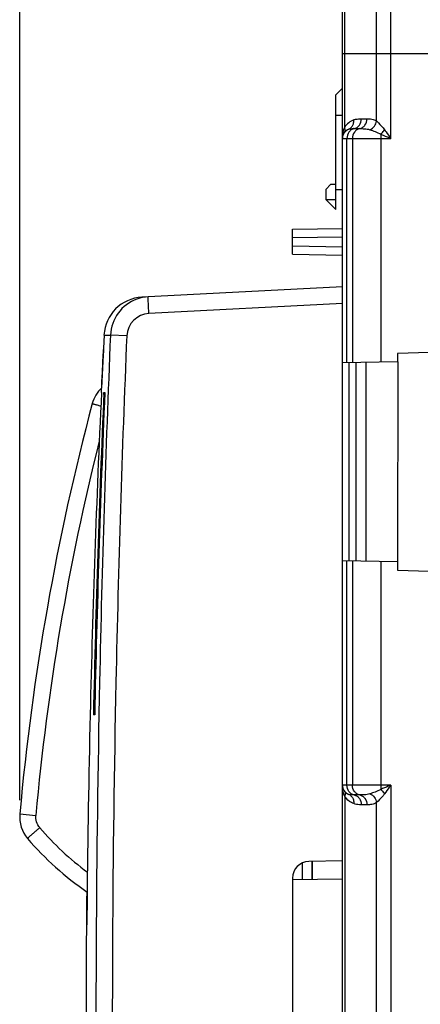
# Model space of a CAD drawing. Units: millimetres. Extents: x -120 to 92, y -61 to 63.
# Drawn here: x -120 to -108, y 1 to 30 of the extents above; entities that cross this region are included whole.
import ezdxf

# ---------------------------------------------------------------- set-up
doc = ezdxf.new("R2010")
doc.units = ezdxf.units.MM
doc.header["$LTSCALE"] = 16.335
doc.layers.get('0').update_dxf_attribs({"linetype": 'CONTINUOUS'})
doc.layers.add('ASSI', color=7, linetype='CONTINUOUS')
doc.layers.add('RACCORDO', color=7, linetype='CONTINUOUS')
doc.styles.get("Standard").update_dxf_attribs({"font": 'txt', "width": 0.8})
doc.dimstyles.new('DIMSTYLE_2', dxfattribs={"dimtxt": 3, "dimasz": 3, "dimexe": 1.5, "dimexo": 0.5, "dimgap": 0.75, "dimtad": 1, "dimdec": 1, "dimtxsty": 'STANDARD', "dimblk": '_FILLED', "dimblk1": '_FILLED', "dimblk2": '_FILLED', "dimcen": 0.09, "dimazin": 2, "dimtfac": 1, "dimtdec": 1, "dimtofl": 0, "dimtmove": 0, "dimatfit": 3, "dimldrblk": '_FILLED', "dimfxl": 1, "dimtolj": 1, "dimarcsym": 0})

# ---------------------------------------------------------------- blocks, each defined once
blk = doc.blocks.new('_FILLED')
at = {"color": 0, "linetype": 'BYBLOCK'}
blk.add_solid([(0, 0), (-1, 0.3167), (-1, -0.3167)], dxfattribs=at)
blk = doc.blocks.new('*D7')
at = {"color": 7, "linetype": 'CONTINUOUS'}
for p, q in [((-120.056, 6.845), (-120.056, 60.75)), ((-84.766, 12.843), (-84.766, 60.75)), ((-120.056, 59.25), (-102.411, 59.25)), ((-84.766, 59.25), (-102.411, 59.25))]:
    blk.add_line(p, q, dxfattribs=at)
at = {"color": 7, "linetype": 'CONTINUOUS', "xscale": 3, "yscale": 3, "zscale": 3, "rotation": 180}
blk.add_blockref('_FILLED', (-120.056, 59.25), dxfattribs=at)
at = {"color": 7, "linetype": 'CONTINUOUS', "xscale": 3, "yscale": 3, "zscale": 3}
blk.add_blockref('_FILLED', (-84.766, 59.25), dxfattribs=at)
at = {"color": 7, "linetype": 'CONTINUOUS', "insert": (-102.411, 63), "char_height": 3, "width": 12.21429, "attachment_point": 2, "line_spacing_factor": 0.9}
blk.add_mtext('{\\ftxt;\\W0.0001;\\H0.0001;\\~}{\\ftxt;\\W2.7142857143;\\H3.0; }{\\ftxt;\\W0.0001;\\H0.0001;\\~}', dxfattribs=at)

msp = doc.modelspace()

# ---------------------------------------------------------------- linework, layer by layer
at = {"color": 250, "linetype": 'CONTINUOUS'}
for p, q in [((-108.916, 26.7), (-108.916, 41.226)), ((-109.341, 27.226), (-109.341, 40.977)), ((-110.299, 27.042), (-110.299, 39.316)), ((-110.366, 29.25), (-107.566, 29.25)), ((-110.566, 27.4), (-110.373, 27.4)), ((-109.799, 27.292), (-109.632, 27.292)), ((-110.015, 26.996), (-109.849, 26.996)), ((-110.366, 26.7), (-108.916, 26.7)), ((-110.232, 19.974), (-110.232, 26.7)), ((-110.066, 26.7), (-110.066, 19.976)), ((-109.217, 26.7), (-109.217, 19.991)), ((-110.566, 25.17), (-110.373, 25.17)), ((-110.866, 24.873), (-110.566, 24.871)), ((-111.866, 23.724), (-110.366, 23.75)), ((-111.866, 23.476), (-110.366, 23.45)), ((-110.366, 21.753), (-116.179, 21.448)), ((-117.525, 20.802), (-117.516, 20.801)), ((-117.525, 20.801), (-117.332, 20.8)), ((-117.516, 20.801), (-117.478, 20.8)), ((-116.842, 20.779), (-117.332, 20.8)), ((-110.165, 14.025), (-110.165, 19.975)), ((-117.576, 19.609), (-117.585, 19.61)), ((-117.576, 19.61), (-117.575, 19.617)), ((-117.529, 19.078), (-117.5, 19.076)), ((-117.529, 19.077), (-117.5, 19.077)), ((-110.232, 7.3), (-110.232, 14.026)), ((-110.066, 14.024), (-110.066, 7.3)), ((-109.217, 14.009), (-109.217, 7.3)), ((-117.805, 9.409), (-117.842, 9.409)), ((-117.805, 9.409), (-117.842, 9.408)), ((-108.916, 7.3), (-110.366, 7.3)), ((-108.916, 7.3), (-108.916, -7.3)), ((-110.299, 6.958), (-110.299, -6.958)), ((-109.849, 7.004), (-110.015, 7.004)), ((-109.632, 6.708), (-109.799, 6.708)), ((-109.341, -6.774), (-109.341, 6.774)), ((-118.033, 3.849), (-118.048, 3.849)), ((-118.039, 3.234), (-118.038, 3.303)), ((-118.054, 3.096), (-118.041, 3.096)), ((-118.054, 3.096), (-118.041, 3.096))]:
    msp.add_line(p, q, dxfattribs=at)
at = {"color": 7, "linetype": 'CONTINUOUS'}
for p, q in [((-110.366, -39.066), (-110.366, 39.066)), ((-110.566, 28.007), (-110.373, 28.2)), ((-110.566, 24.564), (-110.566, 28.007)), ((-110.866, 25.165), (-110.716, 25.325)), ((-110.866, 25.165), (-110.866, 24.873)), ((-110.716, 25.325), (-110.566, 25.325)), ((-110.866, 24.873), (-110.562, 24.568)), ((-111.866, 23.974), (-110.366, 24)), ((-111.866, 23.226), (-111.866, 23.974)), ((-111.866, 23.226), (-110.366, 23.2)), ((-110.366, 22.253), (-116.389, 21.938)), ((-117.525, 20.802), (-117.599, 19.214)), ((-117.575, 19.617), (-117.545, 20.248)), ((-117.552, 20.282), (-117.57, 19.923)), ((-117.547, 20.37), (-117.56, 20.122)), ((-117.544, 20.37), (-117.547, 20.37)), ((-117.539, 20.369), (-117.547, 20.37)), ((-117.542, 20.37), (-117.544, 20.37)), ((-117.539, 20.362), (-117.544, 20.27)), ((-117.539, 20.37), (-117.542, 20.37)), ((-107.766, 20.283), (-108.716, 20.25)), ((-108.716, 20.25), (-108.711, 20)), ((-117.57, 19.923), (-117.585, 19.61)), ((-117.568, 19.763), (-117.561, 19.9)), ((-108.711, 20), (-110.366, 19.971)), ((-109.968, 19.978), (-109.968, 14.022)), ((-109.668, 19.983), (-109.668, 14.017)), ((-108.706, 20), (-108.716, 14)), ((-117.585, 19.61), (-117.605, 19.21)), ((-117.585, 19.61), (-117.604, 19.21)), ((-117.601, 19.081), (-117.576, 19.61)), ((-117.6, 19.081), (-117.576, 19.61)), ((-108.716, 14), (-110.366, 14.029)), ((-108.716, 14), (-108.716, 13.75)), ((-108.716, 13.75), (-107.766, 13.717)), ((-110.366, 5.026), (-111.375, 5.009)), ((-111.866, 4.509), (-111.866, -4.509)), ((-118.039, 4.099), (-118.059, 2.348)), ((-118.048, 3.849), (-118.05, 3.614)), ((-118.045, 4.103), (-118.048, 3.849)), ((-118.045, 4.103), (-118.048, 3.849)), ((-118.038, 3.332), (-118.033, 3.849)), ((-118.05, 3.614), (-118.052, 3.409)), ((-118.052, 3.409), (-118.054, 3.1)), ((-118.038, 3.304), (-118.04, 3.12)), ((-118.038, 3.303), (-118.038, 3.332)), ((-118.054, 3.112), (-118.054, 3.096)), ((-118.04, 3.12), (-118.04, 3.11)), ((-118.04, 3.11), (-118.04, 3.107)), ((-118.059, 2.348), (-118.059, -2.328))]:
    msp.add_line(p, q, dxfattribs=at)
at = {"color": 250, "linetype": 'CONTINUOUS'}
msp.add_lwpolyline([(-117.478, 20.8), (-117.45, 20.8), (-117.415, 20.8), (-117.376, 20.8), (-117.332, 20.8)], dxfattribs=at)
at = {"color": 7, "linetype": 'CONTINUOUS'}
for points in [[(-117.561, 19.9), (-117.556, 20.021), (-117.544, 20.27)], [(-117.575, 19.617), (-117.572, 19.688), (-117.568, 19.763)]]:
    msp.add_lwpolyline(points, dxfattribs=at)
at = {"color": 250, "linetype": 'CONTINUOUS'}
for centre, radius, start, end in [((-109.806, 26.7), 0.6, 111.8294, 145.2232), ((-109.65, 26.761), 0.708, 156.5494, 158.4515), ((-110.545, 26.954), 0.261, 14.9827, 19.828), ((-110.258, 27.179), 0.216, 291.8772, 301.2343), ((-110.016, 25.046), 1.95, 89.9876, 90.5826), ((-93.926, 26.704), 15.292, 179.5303, 180.0157), ((-116.142, 20.749), 0.7, 92.9982, 177.5986), ((321.365, 0), 439.308, 177.51102, 178.77281), ((-93.119, 7.299), 16.098, 179.9965, 180.4576), ((-110.545, 7.046), 0.261, 340.172, 345.0173), ((-109.806, 7.3), 0.601, 214.7781, 216.4257), ((-110.258, 6.821), 0.216, 58.7657, 68.1228), ((-140.431, 3.471), 22.393, 359.1235, 359.3945)]:
    msp.add_arc(centre, radius, start, end, dxfattribs=at)
at = {"color": 7, "linetype": 'CONTINUOUS'}
for centre, radius, start, end in [((-110.066, 26.7), 0.3, 111.8298, 180), ((-116.327, 20.739), 1.2, 93, 177.019), ((-116.133, 20.749), 1.2, 109.6345, 177.6043), ((-116.132, 20.742), 1.208, 93.0531, 109.5832), ((-117.297, 20.357), 0.25, 177.0815, 187.2967), ((286.807, -0.001), 404.858, 177.29852, 178.66774), ((334.745, 0), 452.648, 177.58457, 178.80885), ((286.78, 0), 404.831, 178.66774, 179.45526), ((-110.066, 7.3), 0.3, 180, 248.1702), ((-111.366, 4.509), 0.5, 91, 180), ((-117.804, 3.094), 0.25, 160.4702, 179.5567)]:
    msp.add_arc(centre, radius, start, end, dxfattribs=at)
at = {"color": 250, "linetype": 'CONTINUOUS'}
for points in [[(-110.04, 27.139), (-110.029, 27.177), (-110.026, 27.218), (-110.03, 27.257)], [(-110.04, 6.861), (-110.029, 6.823), (-110.026, 6.782), (-110.03, 6.743)]]:
    msp.add_open_spline(points, degree=3, dxfattribs=at)
for points, knots in [([(-110.03, 27.257), (-110.011, 27.265), (-109.936, 27.288), (-109.857, 27.292), (-109.799, 27.292)], [0, 0, 0, 0, 0.256022, 1, 1, 1, 1]), ([(-110.015, 26.996), (-109.985, 27.002), (-109.925, 27.027), (-109.83, 27.12), (-109.799, 27.224), (-109.799, 27.292)], [0, 0, 0, 0, 0.235337, 0.481965, 1, 1, 1, 1]), ([(-109.849, 26.996), (-109.819, 27.002), (-109.759, 27.027), (-109.664, 27.12), (-109.632, 27.224), (-109.632, 27.292)], [0, 0, 0, 0, 0.235337, 0.481965, 1, 1, 1, 1]), ([(-109.632, 27.292), (-109.583, 27.292), (-109.482, 27.288), (-109.384, 27.254), (-109.341, 27.226)], [0, 0, 0, 0, 0.488454, 1, 1, 1, 1]), ([(-109.542, 26.963), (-109.49, 26.985), (-109.398, 27.06), (-109.35, 27.169), (-109.341, 27.226)], [0, 0, 0, 0, 0.495762, 1, 1, 1, 1]), ([(-109.341, 27.226), (-109.323, 27.208), (-109.241, 27.122), (-109.159, 27.035), (-109.104, 26.959)], [0, 0, 0, 0, 0.210063, 1, 1, 1, 1]), ([(-110.366, 26.7), (-110.366, 26.782), (-110.353, 26.892), (-110.318, 26.995), (-110.308, 27.021)], [0, 0, 0, 0, 0.748133, 1, 1, 1, 1]), ([(-110.313, 26.871), (-110.299, 26.891), (-110.28, 26.942), (-110.286, 26.995), (-110.293, 27.021)], [0, 0, 0, 0, 0.475537, 1, 1, 1, 1]), ([(-110.015, 26.996), (-110.046, 26.99), (-110.106, 26.965), (-110.201, 26.872), (-110.232, 26.768), (-110.232, 26.7)], [0, 0, 0, 0, 0.235537, 0.48201, 1, 1, 1, 1]), ([(-110.178, 26.979), (-110.158, 26.987), (-110.11, 26.994), (-110.062, 26.996), (-110.036, 26.996)], [0, 0, 0, 0, 0.449774, 1, 1, 1, 1]), ([(-110.146, 26.994), (-110.121, 27.01), (-110.075, 27.052), (-110.048, 27.109), (-110.04, 27.139)], [0, 0, 0, 0, 0.488007, 1, 1, 1, 1]), ([(-109.849, 26.996), (-109.879, 26.99), (-109.939, 26.965), (-110.035, 26.872), (-110.066, 26.768), (-110.066, 26.7)], [0, 0, 0, 0, 0.235537, 0.48201, 1, 1, 1, 1]), ([(-109.849, 26.996), (-109.802, 26.996), (-109.698, 26.993), (-109.595, 26.98), (-109.542, 26.963)], [0, 0, 0, 0, 0.460118, 1, 1, 1, 1]), ([(-109.542, 26.963), (-109.49, 26.946), (-109.38, 26.907), (-109.272, 26.86), (-109.217, 26.83)], [0, 0, 0, 0, 0.460577, 1, 1, 1, 1]), ([(-109.217, 26.83), (-109.207, 26.839), (-109.166, 26.88), (-109.129, 26.924), (-109.104, 26.959)], [0, 0, 0, 0, 0.246059, 1, 1, 1, 1]), ([(-109.104, 26.959), (-109.088, 26.938), (-109.026, 26.852), (-108.963, 26.765), (-108.916, 26.7)], [0, 0, 0, 0, 0.246721, 1, 1, 1, 1]), ([(-109.217, 26.83), (-109.192, 26.819), (-109.092, 26.776), (-108.992, 26.733), (-108.916, 26.7)], [0, 0, 0, 0, 0.247857, 1, 1, 1, 1]), ([(-116.179, 21.448), (-116.18, 21.481), (-116.184, 21.544), (-116.188, 21.637), (-116.192, 21.722), (-116.195, 21.797), (-116.196, 21.851), (-116.197, 21.887), (-116.198, 21.908), (-116.197, 21.924), (-116.198, 21.937), (-116.197, 21.943), (-116.197, 21.948), (-116.196, 21.948)], [0, 0, 0, 0, 0.194621, 0.382529, 0.55539, 0.706771, 0.830988, 0.88146, 0.923456, 0.956499, 0.980355, 0.994866, 1, 1, 1, 1]), ([(-117.332, 20.8), (-117.477, 17.335), (-117.912, 3.473), (-117.767, -10.408), (-117.332, -20.8)], [0, 0, 0, 0, 0.250028, 1, 1, 1, 1]), ([(-116.842, 20.779), (-116.986, 17.318), (-117.421, 3.469), (-117.276, -10.397), (-116.842, -20.779)], [0, 0, 0, 0, 0.250028, 1, 1, 1, 1]), ([(-110.299, 6.958), (-110.309, 6.981), (-110.345, 7.077), (-110.362, 7.18), (-110.365, 7.257)], [0, 0, 0, 0, 0.252007, 1, 1, 1, 1]), ([(-110.313, 7.129), (-110.299, 7.109), (-110.28, 7.058), (-110.286, 7.005), (-110.293, 6.979)], [0, 0, 0, 0, 0.475538, 1, 1, 1, 1]), ([(-110.015, 7.004), (-110.046, 7.01), (-110.106, 7.035), (-110.201, 7.128), (-110.232, 7.232), (-110.232, 7.3)], [0, 0, 0, 0, 0.235537, 0.48201, 1, 1, 1, 1]), ([(-109.849, 7.004), (-109.879, 7.01), (-109.939, 7.035), (-110.035, 7.128), (-110.066, 7.232), (-110.066, 7.3)], [0, 0, 0, 0, 0.235537, 0.48201, 1, 1, 1, 1]), ([(-109.217, 7.17), (-109.272, 7.14), (-109.38, 7.093), (-109.49, 7.054), (-109.542, 7.037)], [0, 0, 0, 0, 0.539408, 1, 1, 1, 1]), ([(-108.916, 7.3), (-108.941, 7.289), (-109.042, 7.246), (-109.142, 7.202), (-109.217, 7.17)], [0, 0, 0, 0, 0.25155, 1, 1, 1, 1]), ([(-109.217, 7.17), (-109.207, 7.161), (-109.166, 7.12), (-109.129, 7.076), (-109.104, 7.041)], [0, 0, 0, 0, 0.246059, 1, 1, 1, 1]), ([(-108.916, 7.3), (-108.932, 7.278), (-108.994, 7.192), (-109.057, 7.105), (-109.104, 7.041)], [0, 0, 0, 0, 0.252314, 1, 1, 1, 1]), ([(-110.03, 6.743), (-110.053, 6.752), (-110.152, 6.799), (-110.239, 6.875), (-110.289, 6.944)], [0, 0, 0, 0, 0.22829, 1, 1, 1, 1]), ([(-110.015, 7.004), (-110.046, 7.004), (-110.1, 7.005), (-110.155, 7.012), (-110.178, 7.021)], [0, 0, 0, 0, 0.556921, 1, 1, 1, 1]), ([(-110.146, 7.006), (-110.121, 6.99), (-110.075, 6.948), (-110.048, 6.891), (-110.04, 6.861)], [0, 0, 0, 0, 0.488007, 1, 1, 1, 1]), ([(-110.015, 7.004), (-109.985, 6.998), (-109.925, 6.973), (-109.83, 6.88), (-109.799, 6.776), (-109.799, 6.708)], [0, 0, 0, 0, 0.235337, 0.481965, 1, 1, 1, 1]), ([(-109.542, 7.037), (-109.595, 7.02), (-109.698, 7.007), (-109.802, 7.004), (-109.849, 7.004)], [0, 0, 0, 0, 0.539927, 1, 1, 1, 1]), ([(-109.849, 7.004), (-109.819, 6.998), (-109.759, 6.973), (-109.664, 6.88), (-109.632, 6.776), (-109.632, 6.708)], [0, 0, 0, 0, 0.235337, 0.481965, 1, 1, 1, 1]), ([(-109.542, 7.037), (-109.49, 7.015), (-109.398, 6.94), (-109.35, 6.831), (-109.341, 6.774)], [0, 0, 0, 0, 0.495762, 1, 1, 1, 1]), ([(-109.104, 7.041), (-109.123, 7.014), (-109.198, 6.921), (-109.281, 6.836), (-109.341, 6.774)], [0, 0, 0, 0, 0.280701, 1, 1, 1, 1]), ([(-109.799, 6.708), (-109.818, 6.708), (-109.896, 6.71), (-109.975, 6.721), (-110.03, 6.743)], [0, 0, 0, 0, 0.247705, 1, 1, 1, 1]), ([(-109.341, 6.774), (-109.384, 6.746), (-109.482, 6.712), (-109.583, 6.708), (-109.632, 6.708)], [0, 0, 0, 0, 0.511601, 1, 1, 1, 1]), ([(-118.041, 3.096), (-118.04, 3.096), (-118.041, 3.1), (-118.04, 3.105), (-118.041, 3.116), (-118.04, 3.124), (-118.04, 3.129)], [0, 0, 0, 0, 0.063675, 0.252604, 0.565246, 1, 1, 1, 1])]:
    msp.add_open_spline(points, degree=3, knots=knots, dxfattribs=at)
at = {"color": 7, "linetype": 'CONTINUOUS'}
for points, knots in [([(-117.54, 20.344), (-117.54, 20.348), (-117.54, 20.354), (-117.539, 20.362), (-117.54, 20.366), (-117.539, 20.369), (-117.539, 20.369)], [0, 0, 0, 0, 0.435074, 0.747772, 0.936576, 1, 1, 1, 1]), ([(-117.505, 18.961), (-117.509, 18.971), (-117.524, 19.008), (-117.53, 19.048), (-117.529, 19.078)], [0, 0, 0, 0, 0.257319, 1, 1, 1, 1]), ([(-117.802, 9.538), (-117.808, 9.528), (-117.831, 9.488), (-117.841, 9.442), (-117.842, 9.408)], [0, 0, 0, 0, 0.259404, 1, 1, 1, 1])]:
    msp.add_open_spline(points, degree=3, knots=knots, dxfattribs=at)
at = {"layer": 'ASSI', "color": 250, "linetype": 'CONTINUOUS'}
for p, q in [((-108.916, 26.7), (-108.916, 41.226)), ((-109.341, 27.226), (-109.341, 40.977)), ((-110.299, 27.042), (-110.299, 39.316)), ((-110.366, 29.25), (-107.566, 29.25)), ((-110.566, 27.4), (-110.373, 27.4)), ((-109.799, 27.292), (-109.632, 27.292)), ((-110.015, 26.996), (-109.849, 26.996)), ((-110.366, 26.7), (-108.916, 26.7)), ((-110.232, 19.974), (-110.232, 26.7)), ((-110.066, 26.7), (-110.066, 19.976)), ((-109.217, 26.7), (-109.217, 19.991)), ((-110.566, 25.17), (-110.373, 25.17)), ((-110.866, 24.873), (-110.566, 24.871)), ((-111.866, 23.724), (-110.366, 23.75)), ((-111.866, 23.476), (-110.366, 23.45)), ((-110.366, 21.753), (-116.179, 21.448)), ((-117.525, 20.802), (-117.516, 20.801)), ((-117.525, 20.801), (-117.332, 20.8)), ((-117.516, 20.801), (-117.478, 20.8)), ((-116.842, 20.779), (-117.332, 20.8)), ((-110.165, 14.025), (-110.165, 19.975)), ((-117.576, 19.609), (-117.585, 19.61)), ((-117.576, 19.61), (-117.575, 19.617)), ((-117.529, 19.078), (-117.5, 19.076)), ((-117.529, 19.077), (-117.5, 19.077)), ((-110.232, 7.3), (-110.232, 14.026)), ((-110.066, 14.024), (-110.066, 7.3)), ((-109.217, 14.009), (-109.217, 7.3)), ((-117.805, 9.409), (-117.842, 9.409)), ((-117.805, 9.409), (-117.842, 9.408)), ((-108.916, 7.3), (-110.366, 7.3)), ((-108.916, 7.3), (-108.916, -7.3)), ((-110.299, 6.958), (-110.299, -6.958)), ((-109.849, 7.004), (-110.015, 7.004)), ((-109.632, 6.708), (-109.799, 6.708)), ((-109.341, -6.774), (-109.341, 6.774)), ((-120.052, 6.435), (-119.572, 6.392)), ((-118.033, 3.849), (-118.048, 3.849)), ((-118.039, 3.234), (-118.038, 3.303)), ((-118.054, 3.096), (-118.041, 3.096)), ((-118.054, 3.096), (-118.041, 3.096))]:
    msp.add_line(p, q, dxfattribs=at)
at = {"layer": 'ASSI', "color": 7, "linetype": 'CONTINUOUS'}
for p, q in [((-110.366, -39.066), (-110.366, 39.066)), ((-110.566, 28.007), (-110.373, 28.2)), ((-110.566, 24.564), (-110.566, 28.007)), ((-110.866, 25.165), (-110.716, 25.325)), ((-110.866, 25.165), (-110.866, 24.873)), ((-110.716, 25.325), (-110.566, 25.325)), ((-110.866, 24.873), (-110.562, 24.568)), ((-111.866, 23.974), (-110.366, 24)), ((-111.866, 23.226), (-111.866, 23.974)), ((-111.866, 23.226), (-110.366, 23.2)), ((-110.366, 22.253), (-116.389, 21.938)), ((-117.525, 20.802), (-117.599, 19.214)), ((-117.575, 19.617), (-117.545, 20.248)), ((-117.552, 20.282), (-117.57, 19.923)), ((-117.547, 20.37), (-117.56, 20.122)), ((-117.544, 20.37), (-117.547, 20.37)), ((-117.539, 20.369), (-117.547, 20.37)), ((-117.542, 20.37), (-117.544, 20.37)), ((-117.539, 20.362), (-117.544, 20.27)), ((-117.539, 20.37), (-117.542, 20.37)), ((-107.766, 20.283), (-108.716, 20.25)), ((-108.716, 20.25), (-108.711, 20)), ((-117.57, 19.923), (-117.585, 19.61)), ((-117.568, 19.763), (-117.561, 19.9)), ((-108.711, 20), (-110.366, 19.971)), ((-109.968, 19.978), (-109.968, 14.022)), ((-109.668, 19.983), (-109.668, 14.017)), ((-108.706, 20), (-108.716, 14)), ((-117.585, 19.61), (-117.605, 19.21)), ((-117.585, 19.61), (-117.604, 19.21)), ((-117.601, 19.081), (-117.576, 19.61)), ((-117.6, 19.081), (-117.576, 19.61)), ((-108.716, 14), (-110.366, 14.029)), ((-108.716, 14), (-108.716, 13.75)), ((-108.716, 13.75), (-107.766, 13.717)), ((-110.366, 5.026), (-111.375, 5.009)), ((-111.266, 4.474), (-111.266, 5.01)), ((-111.866, 4.509), (-111.866, -4.509)), ((-118.039, 4.099), (-118.059, 2.348)), ((-118.048, 3.849), (-118.05, 3.614)), ((-118.045, 4.103), (-118.048, 3.849)), ((-118.045, 4.103), (-118.048, 3.849)), ((-118.033, 3.849), (-118.039, 3.241)), ((-118.05, 3.614), (-118.052, 3.409)), ((-118.052, 3.409), (-118.054, 3.1)), ((-118.054, 3.112), (-118.054, 3.096)), ((-118.039, 3.241), (-118.04, 3.12)), ((-118.04, 3.12), (-118.04, 3.11)), ((-118.04, 3.11), (-118.04, 3.107)), ((-118.059, 2.348), (-118.059, -2.328))]:
    msp.add_line(p, q, dxfattribs=at)
at = {"layer": 'ASSI', "color": 250, "linetype": 'CONTINUOUS'}
msp.add_lwpolyline([(-117.478, 20.8), (-117.45, 20.8), (-117.415, 20.8), (-117.376, 20.8), (-117.332, 20.8)], dxfattribs=at)
at = {"layer": 'ASSI', "color": 7, "linetype": 'CONTINUOUS'}
for points in [[(-117.561, 19.9), (-117.556, 20.021), (-117.544, 20.27)], [(-117.575, 19.617), (-117.572, 19.688), (-117.568, 19.763)]]:
    msp.add_lwpolyline(points, dxfattribs=at)
at = {"layer": 'ASSI', "color": 250, "linetype": 'CONTINUOUS'}
for centre, radius, start, end in [((-109.806, 26.7), 0.6, 111.8294, 145.2232), ((-109.65, 26.761), 0.708, 156.5494, 158.4515), ((-110.545, 26.954), 0.261, 14.9827, 19.828), ((-110.258, 27.179), 0.216, 291.8772, 301.2343), ((-110.016, 25.046), 1.95, 89.9876, 90.5826), ((-93.926, 26.704), 15.292, 179.5303, 180.0157), ((-116.142, 20.749), 0.7, 92.9982, 177.5986), ((321.365, 0), 439.308, 177.51102, 178.77281), ((-46.395, -0.226), 73.475, 165.94037, 174.83224), ((-93.119, 7.299), 16.098, 179.9965, 180.4576), ((-110.545, 7.046), 0.261, 340.172, 345.0173), ((-109.806, 7.3), 0.601, 214.7781, 216.4257), ((-110.258, 6.821), 0.216, 58.7657, 68.1228), ((-112.981, 11.533), 8.501, 220.4041, 233.62), ((-140.431, 3.471), 22.393, 359.1235, 359.3945)]:
    msp.add_arc(centre, radius, start, end, dxfattribs=at)
at = {"layer": 'ASSI', "color": 7, "linetype": 'CONTINUOUS'}
for centre, radius, start, end in [((-110.066, 26.7), 0.3, 111.8298, 180), ((-116.327, 20.739), 1.2, 93, 177.019), ((-116.133, 20.749), 1.2, 109.6345, 177.6043), ((-116.132, 20.742), 1.208, 93.0531, 109.5832), ((-117.297, 20.357), 0.25, 177.0815, 187.2967), ((-116.912, 18.489), 1, 133.0524, 165.1389), ((286.807, -0.001), 404.858, 177.29852, 178.66774), ((334.745, 0), 452.648, 177.58457, 178.80885), ((-46.376, -0.228), 73.977, 165.13891, 174.83218), ((286.78, 0), 404.831, 178.66774, 179.45526), ((-110.066, 7.3), 0.3, 180, 248.1702), ((-119.056, 6.345), 1, 174.8322, 220.4046), ((-112.964, 11.53), 9, 220.4037, 235.7515), ((-111.366, 4.509), 0.5, 91, 180), ((-117.804, 3.094), 0.25, 160.4702, 179.5567)]:
    msp.add_arc(centre, radius, start, end, dxfattribs=at)
at = {"layer": 'ASSI', "color": 250, "linetype": 'CONTINUOUS'}
for points in [[(-110.04, 27.139), (-110.029, 27.177), (-110.026, 27.218), (-110.03, 27.257)], [(-110.04, 6.861), (-110.029, 6.823), (-110.026, 6.782), (-110.03, 6.743)]]:
    msp.add_open_spline(points, degree=3, dxfattribs=at)
for points, knots in [([(-110.03, 27.257), (-110.011, 27.265), (-109.936, 27.288), (-109.857, 27.292), (-109.799, 27.292)], [0, 0, 0, 0, 0.256022, 1, 1, 1, 1]), ([(-110.015, 26.996), (-109.985, 27.002), (-109.925, 27.027), (-109.83, 27.12), (-109.799, 27.224), (-109.799, 27.292)], [0, 0, 0, 0, 0.235337, 0.481965, 1, 1, 1, 1]), ([(-109.849, 26.996), (-109.819, 27.002), (-109.759, 27.027), (-109.664, 27.12), (-109.632, 27.224), (-109.632, 27.292)], [0, 0, 0, 0, 0.235337, 0.481965, 1, 1, 1, 1]), ([(-109.632, 27.292), (-109.583, 27.292), (-109.482, 27.288), (-109.384, 27.254), (-109.341, 27.226)], [0, 0, 0, 0, 0.488454, 1, 1, 1, 1]), ([(-109.542, 26.963), (-109.49, 26.985), (-109.398, 27.06), (-109.35, 27.169), (-109.341, 27.226)], [0, 0, 0, 0, 0.495762, 1, 1, 1, 1]), ([(-109.341, 27.226), (-109.323, 27.208), (-109.241, 27.122), (-109.159, 27.035), (-109.104, 26.959)], [0, 0, 0, 0, 0.210063, 1, 1, 1, 1]), ([(-110.366, 26.7), (-110.366, 26.782), (-110.353, 26.892), (-110.318, 26.995), (-110.308, 27.021)], [0, 0, 0, 0, 0.748133, 1, 1, 1, 1]), ([(-110.313, 26.871), (-110.299, 26.891), (-110.28, 26.942), (-110.286, 26.995), (-110.293, 27.021)], [0, 0, 0, 0, 0.475537, 1, 1, 1, 1]), ([(-110.015, 26.996), (-110.046, 26.99), (-110.106, 26.965), (-110.201, 26.872), (-110.232, 26.768), (-110.232, 26.7)], [0, 0, 0, 0, 0.235537, 0.48201, 1, 1, 1, 1]), ([(-110.178, 26.979), (-110.158, 26.987), (-110.11, 26.994), (-110.062, 26.996), (-110.036, 26.996)], [0, 0, 0, 0, 0.449774, 1, 1, 1, 1]), ([(-110.146, 26.994), (-110.121, 27.01), (-110.075, 27.052), (-110.048, 27.109), (-110.04, 27.139)], [0, 0, 0, 0, 0.488007, 1, 1, 1, 1]), ([(-109.849, 26.996), (-109.879, 26.99), (-109.939, 26.965), (-110.035, 26.872), (-110.066, 26.768), (-110.066, 26.7)], [0, 0, 0, 0, 0.235537, 0.48201, 1, 1, 1, 1]), ([(-109.849, 26.996), (-109.802, 26.996), (-109.698, 26.993), (-109.595, 26.98), (-109.542, 26.963)], [0, 0, 0, 0, 0.460118, 1, 1, 1, 1]), ([(-109.542, 26.963), (-109.49, 26.946), (-109.38, 26.907), (-109.272, 26.86), (-109.217, 26.83)], [0, 0, 0, 0, 0.460577, 1, 1, 1, 1]), ([(-109.217, 26.83), (-109.207, 26.839), (-109.166, 26.88), (-109.129, 26.924), (-109.104, 26.959)], [0, 0, 0, 0, 0.246059, 1, 1, 1, 1]), ([(-109.104, 26.959), (-109.088, 26.938), (-109.026, 26.852), (-108.963, 26.765), (-108.916, 26.7)], [0, 0, 0, 0, 0.246721, 1, 1, 1, 1]), ([(-109.217, 26.83), (-109.192, 26.819), (-109.092, 26.776), (-108.992, 26.733), (-108.916, 26.7)], [0, 0, 0, 0, 0.247857, 1, 1, 1, 1]), ([(-116.179, 21.448), (-116.18, 21.481), (-116.184, 21.544), (-116.188, 21.637), (-116.192, 21.722), (-116.195, 21.797), (-116.196, 21.851), (-116.197, 21.887), (-116.198, 21.908), (-116.197, 21.924), (-116.198, 21.937), (-116.197, 21.943), (-116.197, 21.948), (-116.196, 21.948)], [0, 0, 0, 0, 0.194621, 0.382529, 0.55539, 0.706771, 0.830988, 0.88146, 0.923456, 0.956499, 0.980355, 0.994866, 1, 1, 1, 1]), ([(-117.332, 20.8), (-117.477, 17.335), (-117.912, 3.473), (-117.767, -10.408), (-117.332, -20.8)], [0, 0, 0, 0, 0.250028, 1, 1, 1, 1]), ([(-116.842, 20.779), (-116.986, 17.318), (-117.421, 3.469), (-117.276, -10.397), (-116.842, -20.779)], [0, 0, 0, 0, 0.250028, 1, 1, 1, 1]), ([(-117.878, 18.745), (-117.878, 18.745), (-117.878, 18.745), (-117.877, 18.745), (-117.876, 18.744), (-117.873, 18.743), (-117.868, 18.742), (-117.86, 18.74), (-117.85, 18.737), (-117.838, 18.734), (-117.824, 18.73), (-117.802, 18.723), (-117.769, 18.715), (-117.725, 18.703), (-117.674, 18.689), (-117.639, 18.679), (-117.62, 18.674)], [0, 0, 0, 0, 0.00113, 0.004402, 0.009825, 0.017387, 0.038878, 0.068769, 0.10695, 0.153312, 0.207657, 0.269668, 0.415368, 0.58777, 0.783847, 1, 1, 1, 1]), ([(-110.299, 6.958), (-110.309, 6.981), (-110.345, 7.077), (-110.362, 7.18), (-110.365, 7.257)], [0, 0, 0, 0, 0.252007, 1, 1, 1, 1]), ([(-110.313, 7.129), (-110.299, 7.109), (-110.28, 7.058), (-110.286, 7.005), (-110.293, 6.979)], [0, 0, 0, 0, 0.475538, 1, 1, 1, 1]), ([(-110.015, 7.004), (-110.046, 7.01), (-110.106, 7.035), (-110.201, 7.128), (-110.232, 7.232), (-110.232, 7.3)], [0, 0, 0, 0, 0.235537, 0.48201, 1, 1, 1, 1]), ([(-109.849, 7.004), (-109.879, 7.01), (-109.939, 7.035), (-110.035, 7.128), (-110.066, 7.232), (-110.066, 7.3)], [0, 0, 0, 0, 0.235537, 0.48201, 1, 1, 1, 1]), ([(-109.217, 7.17), (-109.272, 7.14), (-109.38, 7.093), (-109.49, 7.054), (-109.542, 7.037)], [0, 0, 0, 0, 0.539408, 1, 1, 1, 1]), ([(-108.916, 7.3), (-108.941, 7.289), (-109.042, 7.246), (-109.142, 7.202), (-109.217, 7.17)], [0, 0, 0, 0, 0.25155, 1, 1, 1, 1]), ([(-109.217, 7.17), (-109.207, 7.161), (-109.166, 7.12), (-109.129, 7.076), (-109.104, 7.041)], [0, 0, 0, 0, 0.246059, 1, 1, 1, 1]), ([(-108.916, 7.3), (-108.932, 7.278), (-108.994, 7.192), (-109.057, 7.105), (-109.104, 7.041)], [0, 0, 0, 0, 0.252314, 1, 1, 1, 1]), ([(-110.03, 6.743), (-110.053, 6.752), (-110.152, 6.799), (-110.239, 6.875), (-110.289, 6.944)], [0, 0, 0, 0, 0.22829, 1, 1, 1, 1]), ([(-110.015, 7.004), (-110.046, 7.004), (-110.1, 7.005), (-110.155, 7.012), (-110.178, 7.021)], [0, 0, 0, 0, 0.556921, 1, 1, 1, 1]), ([(-110.146, 7.006), (-110.121, 6.99), (-110.075, 6.948), (-110.048, 6.891), (-110.04, 6.861)], [0, 0, 0, 0, 0.488007, 1, 1, 1, 1]), ([(-110.015, 7.004), (-109.985, 6.998), (-109.925, 6.973), (-109.83, 6.88), (-109.799, 6.776), (-109.799, 6.708)], [0, 0, 0, 0, 0.235337, 0.481965, 1, 1, 1, 1]), ([(-109.542, 7.037), (-109.595, 7.02), (-109.698, 7.007), (-109.802, 7.004), (-109.849, 7.004)], [0, 0, 0, 0, 0.539927, 1, 1, 1, 1]), ([(-109.849, 7.004), (-109.819, 6.998), (-109.759, 6.973), (-109.664, 6.88), (-109.632, 6.776), (-109.632, 6.708)], [0, 0, 0, 0, 0.235337, 0.481965, 1, 1, 1, 1]), ([(-109.542, 7.037), (-109.49, 7.015), (-109.398, 6.94), (-109.35, 6.831), (-109.341, 6.774)], [0, 0, 0, 0, 0.495762, 1, 1, 1, 1]), ([(-109.104, 7.041), (-109.123, 7.014), (-109.198, 6.921), (-109.281, 6.836), (-109.341, 6.774)], [0, 0, 0, 0, 0.280701, 1, 1, 1, 1]), ([(-109.799, 6.708), (-109.818, 6.708), (-109.896, 6.71), (-109.975, 6.721), (-110.03, 6.743)], [0, 0, 0, 0, 0.247705, 1, 1, 1, 1]), ([(-109.341, 6.774), (-109.384, 6.746), (-109.482, 6.712), (-109.583, 6.708), (-109.632, 6.708)], [0, 0, 0, 0, 0.511601, 1, 1, 1, 1]), ([(-119.454, 6.023), (-119.497, 6.073), (-119.563, 6.192), (-119.578, 6.327), (-119.572, 6.392)], [0, 0, 0, 0, 0.499957, 1, 1, 1, 1]), ([(-119.818, 5.697), (-119.818, 5.697), (-119.818, 5.698), (-119.816, 5.701), (-119.811, 5.706), (-119.803, 5.714), (-119.792, 5.726), (-119.777, 5.74), (-119.759, 5.756), (-119.738, 5.775), (-119.705, 5.805), (-119.658, 5.847), (-119.595, 5.902), (-119.526, 5.962), (-119.479, 6.002), (-119.454, 6.023)], [0, 0, 0, 0, 0.001747, 0.005566, 0.020096, 0.043865, 0.076745, 0.118521, 0.168738, 0.226877, 0.29242, 0.443366, 0.616083, 0.804333, 1, 1, 1, 1]), ([(-118.041, 3.096), (-118.04, 3.096), (-118.041, 3.1), (-118.04, 3.105), (-118.041, 3.116), (-118.04, 3.124), (-118.04, 3.129)], [0, 0, 0, 0, 0.063675, 0.252604, 0.565246, 1, 1, 1, 1])]:
    msp.add_open_spline(points, degree=3, knots=knots, dxfattribs=at)
at = {"layer": 'ASSI', "color": 7, "linetype": 'CONTINUOUS'}
for points, knots in [([(-117.54, 20.344), (-117.54, 20.348), (-117.54, 20.354), (-117.539, 20.362), (-117.54, 20.366), (-117.539, 20.369), (-117.539, 20.369)], [0, 0, 0, 0, 0.435074, 0.747772, 0.936576, 1, 1, 1, 1]), ([(-117.505, 18.961), (-117.509, 18.971), (-117.524, 19.008), (-117.53, 19.048), (-117.529, 19.078)], [0, 0, 0, 0, 0.257319, 1, 1, 1, 1]), ([(-117.802, 9.538), (-117.808, 9.528), (-117.831, 9.488), (-117.841, 9.442), (-117.842, 9.408)], [0, 0, 0, 0, 0.259404, 1, 1, 1, 1])]:
    msp.add_open_spline(points, degree=3, knots=knots, dxfattribs=at)
at = {"layer": 'RACCORDO', "color": 250, "linetype": 'CONTINUOUS'}
for p, q in [((-120.052, 6.435), (-119.572, 6.392)), ((-111.574, 4.962), (-111.574, 4.468)), ((-111.283, 5.01), (-111.283, 4.474))]:
    msp.add_line(p, q, dxfattribs=at)
at = {"layer": 'RACCORDO', "color": 7, "linetype": 'CONTINUOUS'}
msp.add_line((-111.865, 4.463), (-110.366, 4.49), dxfattribs=at)
for centre, radius, start, end in [((-116.912, 18.489), 1, 133.0524, 165.1389), ((-46.376, -0.228), 73.977, 165.13891, 174.83218), ((-119.056, 6.345), 1, 174.8322, 220.4046), ((-112.964, 11.53), 9, 220.4037, 235.7515)]:
    msp.add_arc(centre, radius, start, end, dxfattribs=at)
at = {"layer": 'RACCORDO', "color": 250, "linetype": 'CONTINUOUS'}
for centre, radius, start, end in [((-46.395, -0.226), 73.475, 165.94037, 174.83224), ((-112.981, 11.533), 8.501, 220.4041, 233.62)]:
    msp.add_arc(centre, radius, start, end, dxfattribs=at)
for points, knots in [([(-117.878, 18.745), (-117.878, 18.745), (-117.878, 18.745), (-117.877, 18.745), (-117.876, 18.744), (-117.873, 18.743), (-117.868, 18.742), (-117.86, 18.74), (-117.85, 18.737), (-117.838, 18.734), (-117.824, 18.73), (-117.802, 18.723), (-117.769, 18.715), (-117.725, 18.703), (-117.674, 18.689), (-117.639, 18.679), (-117.62, 18.674)], [0, 0, 0, 0, 0.00113, 0.004402, 0.009825, 0.017387, 0.038878, 0.068769, 0.10695, 0.153312, 0.207657, 0.269668, 0.415368, 0.58777, 0.783847, 1, 1, 1, 1]), ([(-119.454, 6.023), (-119.497, 6.073), (-119.563, 6.192), (-119.578, 6.327), (-119.572, 6.392)], [0, 0, 0, 0, 0.499957, 1, 1, 1, 1]), ([(-119.818, 5.697), (-119.818, 5.697), (-119.818, 5.698), (-119.816, 5.701), (-119.811, 5.706), (-119.803, 5.714), (-119.792, 5.726), (-119.777, 5.74), (-119.759, 5.756), (-119.738, 5.775), (-119.705, 5.805), (-119.658, 5.847), (-119.595, 5.902), (-119.526, 5.962), (-119.479, 6.002), (-119.454, 6.023)], [0, 0, 0, 0, 0.001747, 0.005566, 0.020096, 0.043865, 0.076745, 0.118521, 0.168738, 0.226877, 0.29242, 0.443366, 0.616083, 0.804333, 1, 1, 1, 1])]:
    msp.add_open_spline(points, degree=3, knots=knots, dxfattribs=at)

# ---------------------------------------------------------------- dimensions: what is measured, and where the dimension line sits
at = {"color": 7, "linetype": 'CONTINUOUS'}
dim = msp.add_linear_dim(base=(-120.056, 59.25), p1=(-84.766, 12.343), p2=(-120.056, 6.345), angle=180, text='{\\ftxt;\\W0.0001;\\H0.0001;\\~}{\\ftxt;\\W2.7142857143;\\H3.0; }{\\ftxt;\\W0.0001;\\H0.0001;\\~}', dimstyle='DIMSTYLE_2', dxfattribs=at)
dim.commit()
dim.dimension.update_dxf_attribs({"geometry": '*D7', "text_midpoint": (-102.84, 59.25), "dimtype": 160})

doc.saveas('drawing.dxf')
